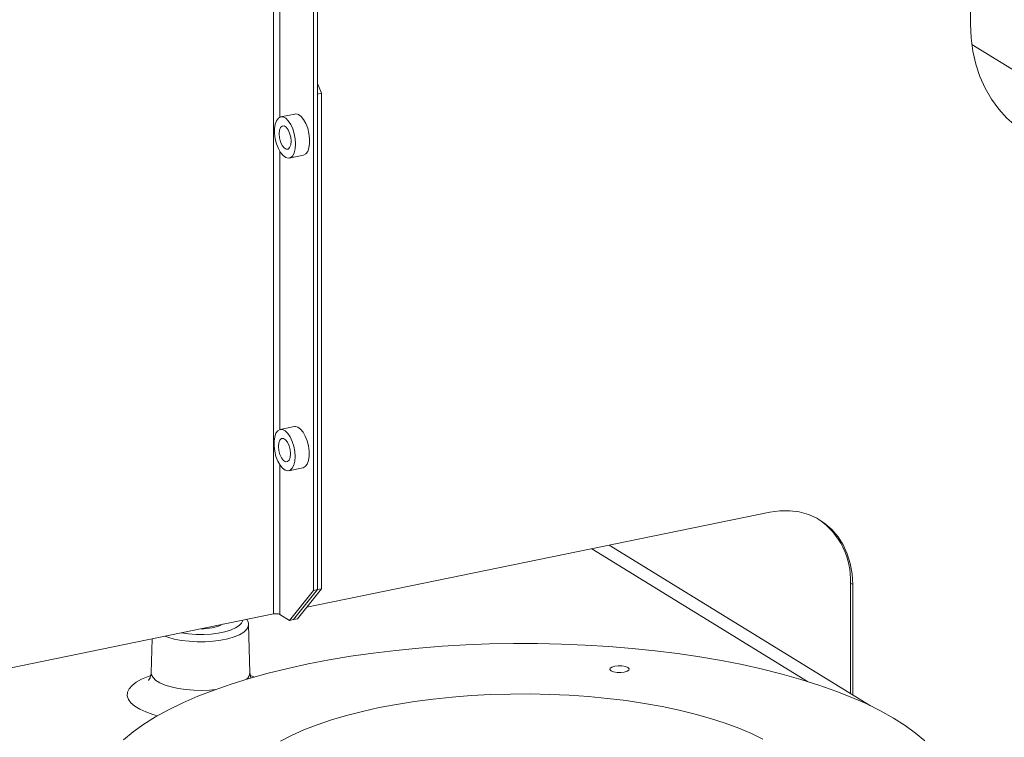
# Model space of a CAD drawing. Extents: x -125.3 to -107.2, y -65.1 to -57.
# Drawn here: x -121.8 to -121.6, y -60.1 to -59.9 of the extents above; entities that cross this region are included whole.
import ezdxf

# ---------------------------------------------------------------- set-up
doc = ezdxf.new("R2010")
doc.units = 0
doc.header["$MEASUREMENT"] = 0
doc.layers.get('0').update_dxf_attribs({"linetype": 'CONTINUOUS'})

msp = doc.modelspace()

# ---------------------------------------------------------------- linework, layer by layer
at = {"color": 7, "linetype": 'Continuous', "lineweight": 15}
for p, q in [((-121.7240599411186, -60.06538339144907), (-121.7240599411186, -59.76281909022755)), ((-121.7230899562021, -60.06518442888221), (-121.7230899562021, -59.7626201276607)), ((-121.7338646685814, -59.76483022845263), (-121.7338646685814, -60.07113497176063)), ((-121.7322640515748, -59.94944032360485), (-121.7322640515748, -59.76450191111205)), ((-121.563173112436, -59.89170407386546), (-121.563173112436, -59.92661395761203)), ((-121.5628497836906, -59.93161513826473), (-121.5161659810889, -59.96034237630172)), ((-121.7230856799967, -59.94116831613634), (-121.7221155888676, -59.94357887607737)), ((-121.7221155888676, -59.94357887607737), (-121.7230856799967, -59.94377786043046)), ((-121.7230856799967, -60.06520045527532), (-121.7230856799967, -59.94377786043046)), ((-121.7221155888676, -60.06500147092222), (-121.7221155888676, -59.94357887607737)), ((-121.7285834341676, -59.94867294288785), (-121.7320335490618, -59.94938062782565)), ((-121.7322601577079, -60.02598435200475), (-121.7322601577079, -59.95785575327753)), ((-121.7299616727931, -59.95948146619548), (-121.726511557899, -59.9587737812577)), ((-121.7287240426512, -60.0252554755696), (-121.7321741575453, -60.02596316050738)), ((-121.7322601577079, -60.07130359389301), (-121.7322601577079, -60.03466202060928)), ((-121.7301022812767, -60.03606399887723), (-121.7266521663825, -60.03535631393945)), ((-121.6122966600904, -60.0462180106131), (-121.7256831325454, -60.06947575743225)), ((-121.6030497443632, -60.08769858505362), (-121.6559181334886, -60.05516561399301)), ((-121.5876827425984, -60.09364834700347), (-121.651644471546, -60.05428900371226)), ((-121.7221155888676, -60.06500147092222), (-121.7279741911113, -60.07234912167419)), ((-121.7230856799967, -60.06520045527532), (-121.7221155888676, -60.06500147092222)), ((-121.59256194897, -60.06361608069701), (-121.5920018665955, -60.06396073170647)), ((-121.59256194897, -60.09064588972583), (-121.59256194897, -60.06361608069701)), ((-121.5920018665955, -60.09099054073531), (-121.5920018665955, -60.06396073170647)), ((-121.7299143733695, -60.07274709038037), (-121.7240557711258, -60.06539943962841)), ((-121.7289442822404, -60.07254810602728), (-121.7230856799967, -60.06520045527532)), ((-121.7240557711258, -60.06539943962841), (-121.7230856799967, -60.06520045527532)), ((-121.851412260488, -60.09526329759955), (-121.733860757607, -60.07115122291354)), ((-121.7322601577079, -60.07130359389301), (-121.7299143733695, -60.07274709038037)), ((-121.7396222756055, -60.08555158893088), (-121.7399524742893, -60.07376504196584)), ((-121.7289442822404, -60.07254810602728), (-121.7299143733695, -60.07274709038037)), ((-121.7279741911113, -60.07234912167419), (-121.7289442822404, -60.07254810602728)), ((-121.763554837583, -60.07724204996862), (-121.7637876283093, -60.08555158893088)), ((-121.7394273578601, -60.08628015080787), (-121.7385144290237, -60.08660742705145))]:
    msp.add_line(p, q, dxfattribs=at)
at = {"color": 7, "linetype": 'Continuous', "lineweight": 15, "flags": 128}
for points in [[(-121.563173112436, -59.92661395761203), (-121.5630270187922, -59.92999475139067), (-121.56258998428, -59.93328676819504), (-121.561865737524, -59.93646192169849), (-121.560860457542, -59.93949312261088), (-121.5595827210285, -59.94235450979477), (-121.5580434291807, -59.94502167090362), (-121.5562557146941, -59.94747185065926), (-121.5542348297183, -59.94968414499191), (-121.5519980157314, -59.95163967938637), (-121.5495643564416, -59.9533217699127), (-121.5469546149719, -59.9547160655676), (-121.5441910567164, -59.95581067071216), (-121.5412972593796, -59.95659624656124), (-121.5382979118202, -59.95706609085867), (-121.535218603414, -59.95721619505858), (-121.5320856057346, -59.95704527852485), (-121.5289256484134, -59.9565547994571), (-121.5257656910923, -59.95574894244978), (-121.5243722062579, -59.95529261234343)], [(-121.726511557899, -59.9587737812577), (-121.7264499285676, -59.95875932492324), (-121.7259043540421, -59.95844775978435), (-121.7254620241708, -59.95783934336212), (-121.7251507321665, -59.95697230469797), (-121.7249900376507, -59.9559011230199), (-121.7249900376507, -59.95469310461228), (-121.7251507321665, -59.95342415371444), (-121.7254620241708, -59.95217400317816), (-121.7259043540421, -59.95102120455937), (-121.7264499285676, -59.950038192435), (-121.7270644672937, -59.94928673307206), (-121.7277093564919, -59.94881404342603), (-121.7283440754022, -59.94864982432578), (-121.7285834341676, -59.94867294288785)], [(-121.7284198259402, -59.95601730688679), (-121.7285008117958, -59.95476897879418), (-121.7287386807234, -59.9534994172048), (-121.7291184865435, -59.95228839334239), (-121.7296163646596, -59.95121200029009), (-121.7302010315586, -59.95033787178206), (-121.7308357504689, -59.94972093252729), (-121.7314806396671, -59.94939994708809), (-121.7320951783931, -59.9493950841601), (-121.7326407529187, -59.94970664929899), (-121.73308308279, -59.95031506572122), (-121.7333943747943, -59.95118210438537), (-121.7335550693101, -59.95225328606345), (-121.7335550693101, -59.95346130447107), (-121.7333943747943, -59.95473025536891), (-121.73308308279, -59.95598040590519), (-121.7326407529187, -59.95713320452397), (-121.7320951783931, -59.95811621664836), (-121.7314806396671, -59.95886767601128), (-121.7308357504689, -59.95934036565731), (-121.7302010315586, -59.95950458475756), (-121.7296163646596, -59.959350014822), (-121.7291184865435, -59.95888636804814), (-121.7287386807234, -59.95814277706797), (-121.7285008117958, -59.95716596443751), (-121.7284198259402, -59.95601730688679)], [(-121.7295329603665, -59.95533233103114), (-121.7296212896033, -59.95434145852322), (-121.7298756235041, -59.95336139170905), (-121.730265285647, -59.95251034111067), (-121.7307432770266, -59.95189095599042), (-121.7312519448283, -59.95157794333495), (-121.7317299362079, -59.9516090570901), (-121.7321195983508, -59.95198054447778), (-121.7323739322516, -59.95264759863647), (-121.7324622614884, -59.95352976298999), (-121.7323739322516, -59.95452063549791), (-121.7321195983508, -59.95550070231208), (-121.7317299362079, -59.95635175291046), (-121.7312519448283, -59.9569711380307), (-121.7307432770266, -59.95728415068617), (-121.730265285647, -59.95725303693104), (-121.7298756235041, -59.95688154954335), (-121.7296212896033, -59.95621449538465), (-121.7295329603665, -59.95533233103114)], [(-121.7285604344238, -60.03259983956853), (-121.7286414202793, -60.03135151147593), (-121.728879289207, -60.03008194988654), (-121.7292590950271, -60.02887092602413), (-121.7297569731431, -60.02779453297184), (-121.7303416400421, -60.02692040446381), (-121.7309763589524, -60.02630346520903), (-121.7316212481506, -60.02598247976983), (-121.7322357868767, -60.02597761684185), (-121.7327813614023, -60.02628918198074), (-121.7332236912735, -60.02689759840296), (-121.7335349832778, -60.02776463706712), (-121.7336956777936, -60.02883581874519), (-121.7336956777936, -60.03004383715282), (-121.7335349832778, -60.03131278805066), (-121.7332236912735, -60.03256293858693), (-121.7327813614023, -60.03371573720572), (-121.7322357868767, -60.03469874933009), (-121.7316212481506, -60.03545020869302), (-121.7309763589524, -60.03592289833906), (-121.7303416400421, -60.0360871174393), (-121.7297569731431, -60.03593254750373), (-121.7292590950271, -60.03546890072989), (-121.728879289207, -60.03472530974972), (-121.7286414202793, -60.03374849711926), (-121.7285604344238, -60.03259983956853)], [(-121.7266521663825, -60.03535631393945), (-121.7265905370512, -60.03534185760498), (-121.7260449625256, -60.0350302924661), (-121.7256026326543, -60.03442187604387), (-121.7252913406501, -60.03355483737971), (-121.7251306461342, -60.03248365570164), (-121.7251306461342, -60.03127563729402), (-121.7252913406501, -60.03000668639617), (-121.7256026326543, -60.0287565358599), (-121.7260449625256, -60.02760373724112), (-121.7265905370512, -60.02662072511674), (-121.7272050757772, -60.02586926575381), (-121.7278499649754, -60.02539657610777), (-121.7284846838858, -60.02523235700753), (-121.7287240426512, -60.0252554755696)], [(-121.7296735688501, -60.03191486371289), (-121.7297618980868, -60.03092399120496), (-121.7300162319877, -60.02994392439079), (-121.7304058941305, -60.02909287379241), (-121.7308838855102, -60.02847348867217), (-121.7313925533118, -60.0281604760167), (-121.7318705446915, -60.02819158977184), (-121.7322602068343, -60.02856307715951), (-121.7325145407351, -60.02923013131822), (-121.7326028699719, -60.03011229567172), (-121.7325145407351, -60.03110316817965), (-121.7322602068343, -60.03208323499383), (-121.7318705446915, -60.03293428559221), (-121.7313925533118, -60.03355367071244), (-121.7308838855102, -60.03386668336791), (-121.7304058941305, -60.03383556961278), (-121.7300162319877, -60.0334640822251), (-121.7297618980868, -60.0327970280664), (-121.7296735688501, -60.03191486371289)], [(-121.5920018665955, -60.06396073170647), (-121.59214983849, -60.06135065845962), (-121.5925915964102, -60.05883934972254), (-121.5933206985307, -60.05646342603162), (-121.594326512901, -60.05425753370437), (-121.5955943724825, -60.05225383961815), (-121.5971057890276, -60.05048156214469), (-121.5988387226796, -60.04896654508036), (-121.6007679033638, -60.04773088078549), (-121.6028651992815, -60.04679258802795), (-121.6051000271356, -60.04616534922901), (-121.6074397981036, -60.04585831094278), (-121.6098503930561, -60.04587595047887), (-121.6122966600904, -60.0462180106131)], [(-121.7399526639719, -60.07375874787316), (-121.7400271290733, -60.07427831155244), (-121.7404194913666, -60.07497268735349), (-121.7411365158137, -60.07563351693685), (-121.7421575749267, -60.07624178943858), (-121.743453294694, -60.07678000596625), (-121.7449863996171, -60.07723268301032), (-121.7467127850585, -60.07758679787641), (-121.7485827860525, -60.07783216332455), (-121.7505426060749, -60.07796172063755), (-121.7525358646722, -60.07797174268737), (-121.7545052194235, -60.07786194115792), (-121.7563940155782, -60.07763547483926), (-121.7581479159099, -60.07729885875506), (-121.7597164638993, -60.0768617767372), (-121.7604352532351, -60.07660216320458)], [(-121.7564727805675, -60.07578938383077), (-121.7563335144965, -60.07581459869478), (-121.7546066679342, -60.07605538314179), (-121.7527865578328, -60.07618275186361), (-121.7509316840286, -60.0761926111247), (-121.7491016636919, -60.0760846440403), (-121.747355315182, -60.07586232076135), (-121.745748767577, -60.07553278694094), (-121.7443336566387, -60.07510663406722), (-121.7431554651971, -60.07459755904418), (-121.7422520612945, -60.07402192396194), (-121.7416524810757, -60.07339823020566), (-121.7413759955423, -60.07274652380586), (-121.7413678264247, -60.07269106714836)], [(-121.7253412418607, -60.08341029936764), (-121.7201843006789, -60.08241937113666), (-121.7148803218727, -60.08153179522932), (-121.7094456997365, -60.08075031509187), (-121.7038972323759, -60.08007734623463), (-121.6982520697856, -60.07951496876579), (-121.6925276608397, -60.07906492096185), (-121.6867416993581, -60.0787285938948), (-121.6809120694162, -60.07850702713233), (-121.6750567900661, -60.0784009055246), (-121.6691939596406, -60.07841055708742), (-121.6633416998126, -60.07853595198836), (-121.657518099582, -60.07877670263896), (-121.6517411593632, -60.07913206489278), (-121.6460287353475, -60.07960094034543), (-121.64039848431, -60.08018187972977), (-121.6348678090341, -60.08087308739545), (-121.6294538045202, -60.0816724268592), (-121.6241732051458, -60.08257742740853), (-121.6190423329411, -60.08358529173862), (-121.6140770471379, -60.08469290459858), (-121.6092926951503, -60.08589684242052), (-121.6047040651359, -60.08719338390164), (-121.6003253402872, -60.08857852150652), (-121.5961700549918, -60.09004797385421), (-121.5922510529983, -60.0915971989517), (-121.5885804477174, -60.09322140823301), (-121.5851695847796, -60.09491558136033), (-121.5820290069668, -60.0966744817416), (-121.5791684216251, -60.09849267271655), (-121.5765966706597, -60.10036453436108), (-121.5743217032056, -60.10228428085809)], [(-121.7705476987843, -60.10196124788848), (-121.7682227540343, -60.10004907390139), (-121.7656022875535, -60.09818575983699), (-121.7626943990536, -60.09637706509229), (-121.7595080766513, -60.09462858023909), (-121.7560531690866, -60.09294570974386), (-121.7523403552807, -60.09133365526287), (-121.7483811113284, -60.08979739956413), (-121.7441876750257, -60.08834169112597), (-121.7397730080441, -60.08697102945975), (-121.7351507558661, -60.08568965120213), (-121.7303352056083, -60.08450151701987), (-121.7253412418607, -60.08341029936764)], [(-121.6502884742238, -60.08396908895208), (-121.649418304992, -60.08386414630696), (-121.6485013354018, -60.08388549893513), (-121.6476771657611, -60.0840298960925), (-121.6470712684266, -60.08427535462082), (-121.6467758857749, -60.08458450568425), (-121.6468359871371, -60.08491028383584), (-121.6472424226257, -60.08520309230519), (-121.6479333161219, -60.08541835365717), (-121.6488034853537, -60.08552329630229), (-121.6497204549438, -60.08550194367412), (-121.6505446245845, -60.08535754651675), (-121.6511505219191, -60.08511208798843), (-121.6514459045707, -60.08480293692501), (-121.6513858032085, -60.08447715877341), (-121.65097936772, -60.08418435030406), (-121.6502884742238, -60.08396908895208)], [(-121.7622062063092, -60.09609492333671), (-121.7633404299747, -60.09577860111021), (-121.7650913898727, -60.09517052830353), (-121.7665929857604, -60.09448341315928), (-121.7678172457476, -60.09373005533254), (-121.7687413641871, -60.09292448845421), (-121.7693481265009, -60.09208171871105), (-121.7696262298552, -60.09121744530879), (-121.7695704937105, -60.09034776802562), (-121.769181956326, -60.08948888730388), (-121.7684678554177, -60.08865680246632), (-121.7674414933347, -60.0878670136791), (-121.7661219892605, -60.087134233213), (-121.7645339230594, -60.08647211138162), (-121.7640294013796, -60.08629583188918)], [(-121.7637877490554, -60.08555614157951), (-121.7637148894737, -60.08606656958391), (-121.7633323006462, -60.08676242970212), (-121.7626325480567, -60.0874264266775), (-121.7616347191317, -60.08804044840348), (-121.7603660320432, -60.08858774596799), (-121.7588610932676, -60.08905339052019), (-121.7571609536118, -60.08942468049054), (-121.7553119884536, -60.08969148805652), (-121.7533646327427, -60.08984653540326), (-121.7513720052663, -60.0898855932433), (-121.7493884597078, -60.08980759618059), (-121.7480884989095, -60.08969044017027)], [(-121.7079411931969, -60.09411755353214), (-121.7036831653942, -60.09331172152488), (-121.6992802779688, -60.09261100379437), (-121.6947530592144, -60.09201866741015), (-121.6901226171147, -60.09153747411786), (-121.6854105409282, -60.09116966746276), (-121.6806388005293, -60.09091696232925), (-121.6758296439745, -60.09078053694535), (-121.6710054937716, -60.09076102738914), (-121.6661888423357, -60.09085852462319), (-121.6614021471195, -60.0910725740704), (-121.6566677259054, -60.09140217773342), (-121.6520076527509, -60.09184579884784), (-121.647443655068, -60.09240136904722), (-121.6429970123208, -60.09306629800684), (-121.6386884568105, -60.09383748552095), (-121.6345380770118, -60.09471133595736), (-121.6305652239111, -60.09568377502195), (-121.6267884207836, -60.0967502687549), (-121.6232252768288, -60.09790584467012), (-121.6198924050688, -60.09914511493926), (-121.6168053448902, -60.10046230151224), (-121.6139784895926, -60.10185126305724)], [(-121.7321313013323, -60.10232908999559), (-121.7293941716441, -60.10091762689628), (-121.7263923057534, -60.09957581583186), (-121.7231396997447, -60.09830991294489), (-121.7196515187687, -60.09712582045903), (-121.7159440263353, -60.09602905916002), (-121.7120345084857, -60.09502474265534), (-121.7079411931969, -60.09411755353214)]]:
    msp.add_lwpolyline(points, dxfattribs=at)
at = {"color": 7, "linetype": 'Continuous', "lineweight": 15}
for centre, radius, start, end in [((-121.6105840175243, -60.06281528573759), 0.01803985109538594, 357.4557853584242, 55.23322771036666), ((-121.733290130112, -60.07364003125956), 0.002553386520138188, 66.21066084701879, 102.9134362480446), ((-121.7511053384068, -60.06358771462333), 0.01120071378248681, 267.7253859859995, 295.4579787569387), ((-121.7417070897541, -60.08549590790704), 0.002085799095378865, 306.2108614149718, 358.34808499804)]:
    msp.add_arc(centre, radius, start, end, dxfattribs=at)
for points, knots in [([(-121.7399706800346, -60.0737541856217), (-121.7399665493145, -60.07370853536727), (-121.7399358777245, -60.073369571251), (-121.7400689077279, -60.07291033675401), (-121.7402789101308, -60.0725724390951), (-121.7403366398447, -60.07247955094292)], [0, 0, 0, 0, 0.1014077267670781, 0.7529767560683174, 1, 1, 1, 1]), ([(-121.7638194686803, -60.08553919359707), (-121.7638200620628, -60.08572815391738), (-121.7638215662858, -60.08620716774065), (-121.7640661443611, -60.08686902553642), (-121.7643280185252, -60.08731927842354), (-121.7644885927109, -60.08747848293083), (-121.7644598873826, -60.08745446460983), (-121.7644540216849, -60.08744955666351)], [0, 0, 0, 0, 0.1740842393242655, 0.441303004351772, 0.7043541919222316, 0.9395872110824888, 0.9999999999999999, 0.9999999999999999, 0.9999999999999999, 0.9999999999999999]), ([(-121.7393092867123, -60.08689800153451), (-121.7393104869505, -60.08689596897167), (-121.739400041516, -60.08674431133309), (-121.7395761721247, -60.08625358753921), (-121.7395903134406, -60.08575208493787), (-121.7395963666358, -60.08553741657463)], [0, 0, 0, 0, 0.007709676442297854, 0.5752497812772489, 0.9999999999999999, 0.9999999999999999, 0.9999999999999999, 0.9999999999999999])]:
    msp.add_open_spline(points, degree=3, knots=knots, dxfattribs=at)

doc.saveas('drawing.dxf')
